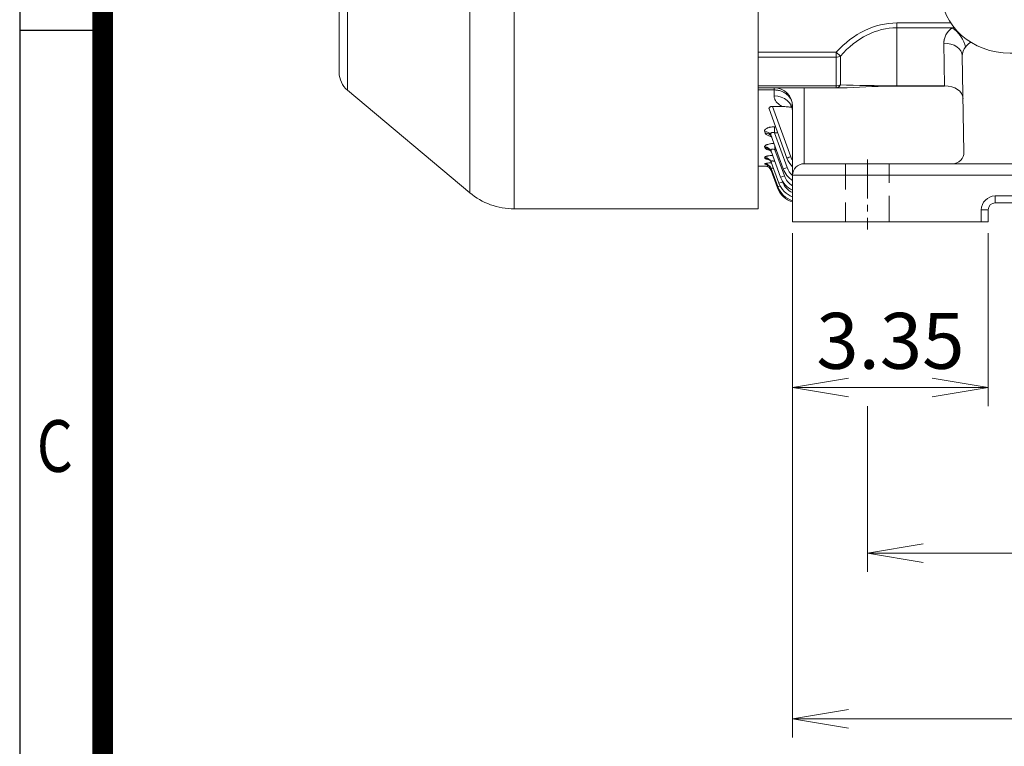
# Model space of a CAD drawing. Units: millimetres. Extents: x 0 to 2673, y 0 to 1890.
# Drawn here: x 162 to 590, y 634 to 950 of the extents above; entities that cross this region are included whole.
import ezdxf
from ezdxf.enums import TextEntityAlignment as Align

# ---------------------------------------------------------------- set-up
doc = ezdxf.new("R2010")
doc.units = ezdxf.units.MM
doc.header["$LTSCALE"] = 90
doc.linetypes.add('CENTER2', pattern=[1.125, 0.75, -0.125, 0.125, -0.125])
doc.linetypes.add('HIDDEN2', pattern=[0.1875, 0.125, -0.0625])
doc.layers.get('0').update_dxf_attribs({"linetype": 'CONTINUOUS', "lineweight": 30})
doc.layers.get('DEFPOINTS').update_dxf_attribs({"linetype": 'CONTINUOUS'})
for name, color, linetype, lineweight in [('CENTER LINE', 1, 'CENTER2', 9), ('DIMENSION LINE', 2, 'CONTINUOUS', 13), ('HIDDEN OUTLINE', 2, 'HIDDEN2', 20), ('OUTLINE', 3, 'CONTINUOUS', 20)]:
    doc.layers.add(name, color=color, linetype=linetype, lineweight=lineweight)
doc.styles.add('ROMANS', font='romans.shx', dxfattribs={"width": 0.7, "height": 3.5, "bigfont": 'whgtxt.shx'})
doc.styles.get("Standard").update_dxf_attribs({"font": 'romans.shx', "width": 0.8, "bigfont": 'whgtxt.shx'})
doc.dimstyles.get("Standard").update_dxf_attribs({"dimscale": 8.1, "dimtxt": 3, "dimasz": 3, "dimexe": 1, "dimexo": 1, "dimgap": 1, "dimtad": 1, "dimzin": 1, "dimdsep": 46, "dimtxsty": 'Standard', "dimblk": 'OPEN', "dimcen": 0, "dimclrd": 2, "dimclre": 2, "dimclrt": 7, "dimadec": 1, "dimazin": 2, "dimtfac": 1, "dimtmove": 0, "dimatfit": 3, "dimldrblk": 'OPEN', "dimfxl": 1, "dimtolj": 1, "dimtzin": 0, "dimlwd": 9, "dimlwe": 9, "dimarcsym": 0})

# ---------------------------------------------------------------- blocks, each defined once
blk = doc.blocks.new('HS_A4양식_S_L(210X297MM)')
at = {"color": 0}
for p, q in [((18, 190), (18, 14)), ((18, 105), (22, 105))]:
    blk.add_line(p, q, dxfattribs=at)
blk.add_line((22, 14), (22, 190))
at = {"color": 3, "const_width": 1}
blk.add_lwpolyline([(22, 18), (279, 18), (279, 186), (22, 186), (22, 17.5)], dxfattribs=at)
at = {"style": 'ROMANS', "width": 0.8}
blk.add_text('C', height=2.5, dxfattribs=at).set_placement((19.697, 84.605), align=Align.MIDDLE)
blk = doc.blocks.new('_Open')
at = {"color": 0, "linetype": 'ByBlock', "lineweight": -2}
for p, q in [((-1, 0.167), (0, 0)), ((-1, -0.167), (0, 0)), ((0, 0), (-1, 0))]:
    blk.add_line(p, q, dxfattribs=at)
blk = doc.blocks.new('*D8')
at = {"layer": 'DEFPOINTS', "color": 0, "transparency": 16777216}
for p in [(497.82, 865.01), (582.82, 865.01), (582.82, 789.81)]:
    blk.add_point(p, dxfattribs=at)
at = {"layer": 'DIMENSION LINE', "color": 2, "lineweight": 9, "transparency": 16777216}
for p, q in [((497.82, 856.91), (497.82, 781.71)), ((582.82, 856.91), (582.82, 781.71)), ((522.12, 789.81), (558.52, 789.81))]:
    blk.add_line(p, q, dxfattribs=at)
at = {"layer": 'DIMENSION LINE', "color": 2, "lineweight": 9, "transparency": 16777216, "xscale": 24.3, "yscale": 24.3, "zscale": 24.3, "rotation": 180}
blk.add_blockref('_Open', (497.82, 789.81), dxfattribs=at)
at = {"layer": 'DIMENSION LINE', "color": 2, "lineweight": 9, "transparency": 16777216, "xscale": 24.3, "yscale": 24.3, "zscale": 24.3}
blk.add_blockref('_Open', (582.82, 789.81), dxfattribs=at)
at = {"layer": 'DIMENSION LINE', "color": 7, "transparency": 16777216, "insert": (540.32, 810.06), "char_height": 24.3, "attachment_point": 5}
blk.add_mtext('\\A1;3.35', dxfattribs=at)
blk = doc.blocks.new('*D10')
at = {"layer": 'DEFPOINTS', "color": 0, "transparency": 16777216}
for p in [(530.32, 789.81), (835.32, 789.81), (835.32, 717.81)]:
    blk.add_point(p, dxfattribs=at)
at = {"layer": 'DIMENSION LINE', "color": 2, "lineweight": 9, "transparency": 16777216}
for p, q in [((530.32, 781.71), (530.32, 709.71)), ((835.32, 781.71), (835.32, 709.71)), ((554.62, 717.81), (811.02, 717.81))]:
    blk.add_line(p, q, dxfattribs=at)
at = {"layer": 'DIMENSION LINE', "color": 2, "lineweight": 9, "transparency": 16777216, "xscale": 24.3, "yscale": 24.3, "zscale": 24.3, "rotation": 180}
blk.add_blockref('_Open', (530.32, 717.81), dxfattribs=at)
at = {"layer": 'DIMENSION LINE', "color": 2, "lineweight": 9, "transparency": 16777216, "xscale": 24.3, "yscale": 24.3, "zscale": 24.3}
blk.add_blockref('_Open', (835.32, 717.81), dxfattribs=at)
at = {"layer": 'DIMENSION LINE', "color": 7, "transparency": 16777216, "insert": (682.82, 738.06), "char_height": 24.3, "attachment_point": 5}
blk.add_mtext('\\A1;12.00', dxfattribs=at)
blk = doc.blocks.new('*D12')
at = {"layer": 'DEFPOINTS', "color": 0, "transparency": 16777216}
for p in [(497.82, 865.01), (867.82, 865.01), (867.82, 645.81)]:
    blk.add_point(p, dxfattribs=at)
at = {"layer": 'DIMENSION LINE', "color": 2, "lineweight": 9, "transparency": 16777216}
for p, q in [((497.82, 856.91), (497.82, 637.71)), ((867.82, 856.91), (867.82, 637.71)), ((522.12, 645.81), (843.52, 645.81))]:
    blk.add_line(p, q, dxfattribs=at)
at = {"layer": 'DIMENSION LINE', "color": 2, "lineweight": 9, "transparency": 16777216, "xscale": 24.3, "yscale": 24.3, "zscale": 24.3, "rotation": 180}
blk.add_blockref('_Open', (497.82, 645.81), dxfattribs=at)
at = {"layer": 'DIMENSION LINE', "color": 2, "lineweight": 9, "transparency": 16777216, "xscale": 24.3, "yscale": 24.3, "zscale": 24.3}
blk.add_blockref('_Open', (867.82, 645.81), dxfattribs=at)
at = {"layer": 'DIMENSION LINE', "color": 7, "transparency": 16777216, "insert": (682.82, 666.06), "char_height": 24.3, "attachment_point": 5}
blk.add_mtext('\\A1;14.57', dxfattribs=at)
blk = doc.blocks.new('A$C7144e78d')
at = {"layer": 'OUTLINE', "color": 3, "linetype": 'Continuous'}
for p, q in [((100.5, 127.33), (-100.5, 127.33)), ((-120.5, -104.08), (-120.5, 107.33)), ((-87.75, 108.41), (87.75, 108.41)), ((120.5, 107.33), (120.5, -104.08)), ((-97.75, -79.7), (-97.75, 98.41)), ((97.75, 98.41), (97.75, -79.7)), ((-97.75, -84.57), (-97.75, -79.7)), ((97.75, -84.57), (97.75, -79.7)), ((-94.82, -90.87), (-79.21, -104.77)), ((94.82, -90.87), (79.21, -104.77)), ((-75.68, -106.08), (0, -106.08)), ((75.68, -106.08), (0, -106.08)), ((-90.5, -130.81), (90.5, -130.81))]:
    blk.add_line(p, q, dxfattribs=at)
for centre, radius, start, end in [((-100.5, 107.33), 20, 90, 180), ((100.5, 107.33), 20, 0, 90), ((-87.75, 98.41), 10, 90, 172.0962), ((87.75, 98.41), 10, 0, 90), ((-87.75, 98.41), 10, 172.0962, 180)]:
    blk.add_arc(centre, radius, start, end, dxfattribs=at)
for centre, major_axis, start_param, end_param in [((-87.75, -84.57), (-10, 0), 0, 0.785398), ((-90.5, -104.08), (30, 0), 3.141593, 4.712389), ((-75.68, -101.62), (-5, 0), 0.785398, 1.570796), ((90.5, -104.08), (-30, 0), 1.570796, 3.141593)]:
    blk.add_ellipse(centre, major_axis=major_axis, ratio=0.891007, start_param=start_param, end_param=end_param, dxfattribs=at)
at = {"layer": 'OUTLINE', "color": 3, "linetype": 'Continuous', "extrusion": (0, 0, -1)}
for centre, major_axis, start_param, end_param in [((87.75, -84.57), (10, 0), 0, 0.785398), ((75.68, -101.62), (5, 0), 0.785398, 1.570796)]:
    blk.add_ellipse(centre, major_axis=major_axis, ratio=0.891007, start_param=start_param, end_param=end_param, dxfattribs=at)

msp = doc.modelspace()

# ---------------------------------------------------------------- linework, layer by layer
at = {"layer": 'CENTER LINE', "ltscale": 0.25}
msp.add_line((530.325, 888.808), (530.325, 858.441), dxfattribs=at)
at = {"layer": 'HIDDEN OUTLINE'}
for p, q in [((520.825, 887.008), (520.825, 861.808)), ((539.825, 861.808), (539.825, 887.008))]:
    msp.add_line(p, q, dxfattribs=at)
at = {"layer": 'OUTLINE'}
for p, q in [((376.814, 1262.608), (376.814, 867.408)), ((482.825, 867.408), (482.825, 1262.608)), ((357.53, 874.427), (357.53, 1255.59)), ((304.397, 1211.006), (304.397, 919.011)), ((300.825, 926.672), (300.825, 1203.345)), ((543.103, 948.207), (566.512, 948.207)), ((543.103, 948.207), (543.103, 920.662)), ((543.103, 946.086), (543.103, 948.207)), ((567.155, 946.086), (543.103, 946.086)), ((543.103, 946.086), (543.103, 920.887)), ((563.894, 920.887), (563.571, 939.413)), ((482.825, 935.479), (516.778, 935.479)), ((516.778, 933.358), (482.825, 933.358)), ((516.778, 935.479), (516.778, 920.008)), ((518.615, 933.802), (516.778, 935.479)), ((518.615, 933.802), (518.615, 921.331)), ((572.299, 892.096), (571.57, 933.896)), ((482.825, 920.887), (516.778, 920.887)), ((521.489, 920.008), (482.825, 920.008)), ((489.825, 916.474), (489.825, 920.008)), ((502.825, 887.008), (502.825, 920.008)), ((543.103, 920.887), (563.839, 920.887)), ((543.103, 920.887), (563.894, 920.887)), ((543.103, 920.662), (543.103, 920.887)), ((543.103, 920.662), (563.839, 920.662)), ((543.103, 920.662), (563.909, 920.662)), ((563.909, 920.662), (563.894, 920.887)), ((304.397, 919.011), (357.53, 874.427)), ((489.825, 919.085), (482.825, 919.085)), ((489.068, 911.92), (493.283, 911.92)), ((489.068, 911.92), (497.03, 890.043)), ((497.825, 861.808), (497.825, 912.008)), ((495.386, 889.505), (487.612, 910.863)), ((489.911, 903.06), (490.453, 903.06)), ((489.911, 900.45), (489.911, 903.06)), ((485.937, 900.303), (485.704, 900.932)), ((493.77, 884.793), (488.523, 899.208)), ((489.911, 900.45), (495.414, 885.331)), ((491.402, 900.45), (489.911, 900.45)), ((485.847, 893.878), (485.703, 894.267)), ((490.127, 893.077), (490.127, 894.801)), ((492.618, 881.177), (488.522, 892.431)), ((490.127, 893.077), (494.263, 881.715)), ((490.755, 893.077), (490.127, 893.077)), ((482.825, 886.008), (485.724, 886.008)), ((485.787, 889.435), (485.704, 889.659)), ((485.748, 886.836), (485.71, 886.938)), ((485.724, 886.009), (485.724, 886.008)), ((491.845, 878.62), (488.523, 887.746)), ((502.825, 887.008), (862.825, 887.008)), ((491.399, 877.095), (488.529, 884.98)), ((491.253, 876.588), (488.543, 884.035)), ((867.825, 882.008), (497.825, 882.008)), ((493.283, 879.724), (493.49, 879.157)), ((585.825, 873.008), (779.825, 873.008)), ((585.825, 873.008), (585.825, 870.008)), ((779.825, 870.008), (585.825, 870.008)), ((376.814, 867.408), (482.825, 867.408)), ((579.825, 867.008), (582.825, 867.008)), ((579.825, 861.808), (579.825, 867.008)), ((582.825, 867.008), (582.825, 861.808)), ((497.825, 861.808), (582.825, 861.808))]:
    msp.add_line(p, q, dxfattribs=at)
for centre, radius, start, end in [((576.773, 901.334), 45.773, 101.11653, 102.12941), ((310.825, 926.672), 10, 180, 230), ((489.825, 912.008), 8, 0, 90), ((540.488, 649.602), 271.073, 89.44722, 94.01895), ((504.783, 892.864), 8.25, 200, 212.49702), ((567.3, 892.008), 5, 270, 1), ((490.486, 730.157), 155.925, 91.01544, 91.75025), ((485.724, 883.009), 3, 20, 90.00015), ((485.724, 883.008), 3, 20, 89.98949), ((489.431, 901.541), 15.159, 255.93838, 259.51281), ((504.783, 892.925), 10, 200, 225.90732), ((502.825, 882.008), 5, 90, 180), ((485.017, 871.986), 12.557, 71.99298, 73.69005), ((503.167, 888.214), 10, 200, 237.71034), ((502.015, 884.537), 8.25, 200, 239.47237), ((503.167, 888.153), 8.25, 200, 229.6455), ((500.796, 880.515), 10, 200, 252.71389), ((501.242, 882.04), 10, 200, 250.01692), ((502.015, 884.598), 10, 200, 245.22462), ((501.242, 881.979), 8.25, 200, 245.52895), ((376.814, 897.408), 30, 230, 270), ((500.65, 880.008), 10, 200, 253.58695), ((585.825, 867.008), 6, 90, 180), ((585.825, 867.008), 3, 90, 180)]:
    msp.add_arc(centre, radius, start, end, dxfattribs=at)
for centre, major_axis, ratio, start_param, end_param in [((543.103, 887.396), (0, 60.811), 0.7071068, 0, 0.6588486), ((543.103, 887.396), (0, 58.69), 0.6815487, 0, 0.6588486), ((576.572, 939.496), (13.001, -0.083), 0.7319413, 2.385463, 3.1590426), ((567.155, 940.429), (-4.864, 6.351), 0.5195466, 3.9285374, 5.3084284), ((576.572, 939.496), (13.001, -0.083), 0.7319413, 2.9425683, 3.1590426), ((563.571, 933.757), (-7.999, -0.14), 0.7070529, 3.1415927, 4.700048), ((576.572, 933.84), (-0.804, 5.47), 0.9027217, 0.654983, 1.4285626), ((516.778, 935.479), (3, 0), 0.7071068, 4.712389, 5.3712375), ((516.778, 923.008), (0, -3), 0.7384037, 0, 0.9774872), ((516.778, 923.008), (-3, 0), 0.7071068, 1.5707963, 2.2296449), ((543.103, 923.008), (-40, 0), 0.053033, 0.9119478, 1.5707963), ((563.894, 915.23), (-7.999, -0.14), 0.7070529, 3.1415927, 4.700048), ((489.825, 909.835), (-8, 0), 0.8298023, 3.1415927, 4.712389), ((485.704, 898.182), (2.819, 1.026), 0.9070774, 0, 1.2519143), ((485.937, 897.543), (2.819, 1.026), 0.9109341, 0, 1.250649), ((485.703, 891.405), (2.819, 1.026), 0.9482209, 0, 1.2384718), ((485.847, 891.01), (2.819, 1.026), 0.9506368, 0, 1.2376863), ((497.03, 890.104), (1.644, 0.599), 0.0327971, 3.1415927, 4.7004524), ((485.704, 886.72), (2.819, 1.026), 0.9769976, 0, 1.2291431), ((485.71, 883.954), (2.819, 1.026), 0.9941244, 0, 1.2236202), ((485.748, 883.85), (2.819, 1.026), 0.9947703, 0, 1.2234123), ((485.787, 886.492), (2.819, 1.026), 0.978404, 0, 1.2286888), ((494.263, 881.776), (1.644, 0.599), 0.0327971, 3.1415927, 4.7004524), ((495.414, 885.392), (1.644, 0.599), 0.0327971, 3.1415927, 4.7004524), ((493.044, 877.693), (1.644, 0.599), 0.0327971, 3.1415927, 4.288241), ((493.49, 879.218), (1.644, 0.599), 0.0327971, 3.1415927, 4.7004524), ((492.898, 877.187), (-1.644, -0.599), 0.0327971, 0, 0.6152309)]:
    msp.add_ellipse(centre, major_axis=major_axis, ratio=ratio, start_param=start_param, end_param=end_param, dxfattribs=at)
for points, knots in [([(575.255, 939.847), (575.142, 939.787), (575.031, 939.72), (574.767, 939.545), (574.616, 939.431), (574.181, 939.073), (573.915, 938.813), (573.405, 938.279), (573.16, 938.002), (572.926, 937.735)], [0.28908966, 0.28908966, 0.28908966, 0.28908966, 0.375, 0.375, 0.5, 0.5, 0.75, 0.75, 1, 1, 1, 1]), ([(489.825, 919.085), (490.355, 919.085), (490.876, 919.039), (491.645, 918.903), (491.899, 918.847), (492.403, 918.712), (492.653, 918.633), (493.38, 918.366), (493.84, 918.148), (494.492, 917.762), (494.705, 917.623), (495.112, 917.327), (495.305, 917.171), (495.858, 916.682), (496.188, 916.326), (496.625, 915.746), (496.761, 915.546), (497.007, 915.138), (497.228, 914.722), (497.404, 914.289), (497.494, 914.027), (497.507, 913.985), (497.52, 913.944)], [0, 0, 0, 0, 0.125, 0.125, 0.1875, 0.1875, 0.25, 0.25, 0.375, 0.375, 0.4375, 0.4375, 0.5, 0.5, 0.625, 0.625, 0.6875, 0.6875, 0.75, 0.8125, 0.8125, 0.82406025, 0.82406025, 0.82406025, 0.82406025]), ([(493.283, 911.92), (492.742, 912.21), (492.245, 912.534), (491.391, 913.219), (491.028, 913.584), (490.582, 914.165), (490.45, 914.366), (490.223, 914.773), (490.129, 914.979), (489.902, 915.605), (489.825, 916.034), (489.825, 916.474)], [0, 0, 0, 0, 0.25, 0.25, 0.5, 0.5, 0.625, 0.625, 0.75, 0.75, 1, 1, 1, 1]), ([(487.612, 910.863), (487.568, 910.985), (487.559, 911.108), (487.613, 911.293), (487.641, 911.354), (487.723, 911.47), (487.777, 911.527), (487.907, 911.632), (487.983, 911.68), (488.161, 911.766), (488.261, 911.803), (488.474, 911.862), (488.59, 911.884), (488.825, 911.913), (488.945, 911.92), (489.068, 911.92)], [0, 0, 0, 0, 0.25, 0.25, 0.375, 0.375, 0.5, 0.5, 0.625, 0.625, 0.75, 0.75, 0.875, 0.875, 1, 1, 1, 1]), ([(493.283, 911.92), (494.088, 911.92), (494.885, 911.845), (496.264, 911.664), (496.849, 911.572), (497.434, 911.479)], [0, 0, 0, 0, 0.25, 0.25, 0.4348168, 0.4348168, 0.4348168, 0.4348168]), ([(496.955, 912.209), (496.954, 912.21), (497.036, 912.142), (497.294, 911.831), (497.645, 911.116), (497.833, 910.362), (497.806, 909.962), (497.797, 909.84)], [0.57149485, 0.57149485, 0.57149485, 0.57149485, 0.64244071, 0.73412155, 0.84549568, 0.95994338, 1, 1, 1, 1]), ([(485.704, 900.932), (485.657, 901.059), (485.638, 901.186), (485.653, 901.377), (485.666, 901.441), (485.706, 901.57), (485.734, 901.634), (485.842, 901.824), (485.944, 901.947), (486.212, 902.183), (486.381, 902.298), (486.773, 902.506), (486.995, 902.6), (487.372, 902.725), (487.504, 902.763), (487.775, 902.833), (487.915, 902.865), (488.346, 902.949), (488.654, 902.991), (489.275, 903.046), (489.591, 903.06), (489.911, 903.06)], [0, 0, 0, 0, 0.125, 0.125, 0.1875, 0.1875, 0.25, 0.25, 0.375, 0.375, 0.5, 0.5, 0.625, 0.625, 0.6875, 0.6875, 0.75, 0.75, 0.875, 0.875, 1, 1, 1, 1]), ([(488.599, 898.772), (488.35, 898.831), (488.111, 898.897), (487.631, 899.053), (487.394, 899.144), (486.964, 899.341), (486.768, 899.449), (486.433, 899.675), (486.293, 899.793), (486.069, 900.04), (485.986, 900.17), (485.937, 900.303)], [0.3916322, 0.3916322, 0.3916322, 0.3916322, 0.5, 0.5, 0.625, 0.625, 0.75, 0.75, 0.875, 0.875, 1, 1, 1, 1]), ([(488.298, 899.263), (488.298, 899.262), (488.338, 899.234), (488.555, 899.028), (488.672, 898.719), (488.742, 898.542)], [0.71177285, 0.71177285, 0.71177285, 0.71177285, 0.78112856, 0.89424636, 1, 1, 1, 1]), ([(489.911, 900.45), (489.782, 900.509), (489.651, 900.56), (489.381, 900.636), (489.245, 900.66), (488.98, 900.664), (488.856, 900.642), (488.651, 900.55), (488.571, 900.48), (488.457, 900.318), (488.422, 900.225), (488.383, 900.033), (488.378, 899.932), (488.395, 899.625), (488.447, 899.417), (488.523, 899.208)], [0, 0, 0, 0, 0.125, 0.125, 0.25, 0.25, 0.375, 0.375, 0.5, 0.5, 0.625, 0.625, 0.75, 0.75, 1, 1, 1, 1]), ([(485.703, 894.267), (485.668, 894.361), (485.664, 894.455), (485.716, 894.645), (485.774, 894.741), (485.953, 894.927), (486.074, 895.017), (486.302, 895.146), (486.387, 895.189), (486.569, 895.27), (486.667, 895.308), (486.98, 895.419), (487.216, 895.486), (487.731, 895.603), (488.004, 895.652), (488.582, 895.73), (488.887, 895.76), (489.382, 895.791), (489.572, 895.799), (489.764, 895.804)], [0, 0, 0, 0, 0.125, 0.125, 0.25, 0.25, 0.375, 0.375, 0.4375, 0.4375, 0.5, 0.5, 0.625, 0.625, 0.75, 0.75, 0.875, 0.875, 0.95184029, 0.95184029, 0.95184029, 0.95184029]), ([(485.704, 889.659), (485.681, 889.722), (485.69, 889.785), (485.771, 889.912), (485.845, 889.976), (486.056, 890.1), (486.191, 890.159), (486.442, 890.245), (486.533, 890.273), (486.727, 890.326), (486.934, 890.377), (487.164, 890.423), (487.406, 890.466), (487.534, 890.487), (487.926, 890.544), (488.202, 890.576), (488.71, 890.621), (488.936, 890.636), (489.164, 890.648)], [0, 0, 0, 0, 0.125, 0.125, 0.25, 0.25, 0.375, 0.375, 0.4375, 0.4375, 0.5, 0.5625, 0.5625, 0.625, 0.625, 0.75, 0.75, 0.84379386, 0.84379386, 0.84379386, 0.84379386]), ([(488.141, 892.816), (487.987, 892.846), (487.838, 892.877), (487.443, 892.97), (487.212, 893.035), (486.899, 893.141), (486.801, 893.178), (486.614, 893.255), (486.527, 893.296), (486.287, 893.419), (486.156, 893.505), (485.955, 893.685), (485.883, 893.781), (485.847, 893.878)], [0.42920648, 0.42920648, 0.42920648, 0.42920648, 0.5, 0.5, 0.625, 0.625, 0.6875, 0.6875, 0.75, 0.75, 0.875, 0.875, 1, 1, 1, 1]), ([(487.839, 893.117), (487.839, 893.117), (487.869, 893.102), (488.055, 892.976), (488.427, 892.594), (488.57, 892.22), (488.649, 892.017)], [0.66709508, 0.66709508, 0.66709508, 0.66709508, 0.7146953, 0.79521443, 0.90637025, 1, 1, 1, 1]), ([(490.127, 893.077), (490.007, 893.132), (489.885, 893.182), (489.639, 893.266), (489.512, 893.301), (489.266, 893.347), (489.143, 893.358), (488.919, 893.348), (488.816, 893.326), (488.65, 893.251), (488.585, 893.197), (488.494, 893.071), (488.467, 892.999), (488.442, 892.847), (488.444, 892.766), (488.468, 892.601), (488.491, 892.517), (488.522, 892.431)], [0, 0, 0, 0, 0.125, 0.125, 0.25, 0.25, 0.375, 0.375, 0.5, 0.5, 0.625, 0.625, 0.75, 0.75, 0.875, 0.875, 1, 1, 1, 1]), ([(485.71, 886.938), (485.698, 886.97), (485.72, 887.003), (485.828, 887.068), (485.917, 887.102), (486.154, 887.166), (486.303, 887.197), (486.66, 887.257), (486.865, 887.286), (487.318, 887.337), (487.569, 887.36), (488.086, 887.4), (488.35, 887.416), (488.624, 887.43)], [0, 0, 0, 0, 0.125, 0.125, 0.25, 0.25, 0.375, 0.375, 0.5, 0.5, 0.625, 0.625, 0.74323708, 0.74323708, 0.74323708, 0.74323708]), ([(487.359, 888.84), (487.178, 888.869), (487.011, 888.901), (486.756, 888.958), (486.661, 888.982), (486.482, 889.031), (486.399, 889.057), (486.172, 889.137), (486.051, 889.192), (485.87, 889.309), (485.811, 889.371), (485.787, 889.435)], [0.52961084, 0.52961084, 0.52961084, 0.52961084, 0.625, 0.625, 0.6875, 0.6875, 0.75, 0.75, 0.875, 0.875, 1, 1, 1, 1]), ([(486.718, 886.638), (486.718, 886.638), (486.724, 886.637), (486.786, 886.623), (487.026, 886.542), (487.479, 886.315), (488.012, 885.856), (488.416, 885.319), (488.508, 884.975), (488.536, 884.87)], [0.62676139, 0.62676139, 0.62676139, 0.62676139, 0.63905326, 0.6808269, 0.7213517, 0.78459563, 0.87290409, 0.9669262, 1, 1, 1, 1]), ([(487.331, 888.961), (487.331, 888.961), (487.352, 888.953), (487.488, 888.893), (487.847, 888.658), (488.312, 888.184), (488.493, 887.749), (488.591, 887.507)], [0.64047398, 0.64047398, 0.64047398, 0.64047398, 0.67291611, 0.73205209, 0.80009694, 0.90621065, 1, 1, 1, 1]), ([(490.322, 887.861), (490.088, 887.968), (489.854, 888.06), (489.499, 888.164), (489.38, 888.192), (489.155, 888.23), (489.045, 888.24), (488.852, 888.236), (488.765, 888.222), (488.627, 888.171), (488.575, 888.134), (488.507, 888.044), (488.491, 887.99), (488.487, 887.874), (488.5, 887.812), (488.523, 887.746)], [0, 0, 0, 0, 0.25, 0.25, 0.375, 0.375, 0.5, 0.5, 0.625, 0.625, 0.75, 0.75, 0.875, 0.875, 1, 1, 1, 1]), ([(489.525, 884.99), (489.387, 885.034), (489.255, 885.071), (489.028, 885.121), (488.934, 885.136), (488.767, 885.151), (488.697, 885.15), (488.59, 885.129), (488.553, 885.109), (488.516, 885.055), (488.515, 885.02), (488.529, 884.98)], [0.34986032, 0.34986032, 0.34986032, 0.34986032, 0.5, 0.5, 0.625, 0.625, 0.75, 0.75, 0.875, 0.875, 1, 1, 1, 1])]:
    msp.add_open_spline(points, degree=3, knots=knots, dxfattribs=at)

# ---------------------------------------------------------------- block references
at = {"lineweight": 0, "xscale": 9, "yscale": 9, "zscale": 9}
msp.add_blockref('HS_A4양식_S_L(210X297MM)', (0, 0), dxfattribs=at)
at = {"layer": 'DIMENSION LINE'}
msp.add_blockref('A$C7144e78d', (682.825, 1065.907), dxfattribs=at)

# ---------------------------------------------------------------- dimensions: what is measured, and where the dimension line sits
for base, p1, p2, text, picture, middle in [((582.825, 789.808), (497.825, 865.008), (582.825, 865.008), '3.35', '*D8', (540.325, 789.808)), ((867.825, 645.808), (497.825, 865.008), (867.825, 865.008), '14.57', '*D12', (682.825, 645.808)), ((835.325, 717.808), (530.325, 789.808), (835.325, 789.808), '12.00', '*D10', (682.825, 717.808))]:
    dim = msp.add_linear_dim(base=base, p1=p1, p2=p2, angle=0, text=text, dimstyle='Standard', override={"dimtol": 0, "dimlim": 0, "dimtp": 0, "dimtm": 0, "dimtfac": 0.55, "dimtdec": 3, "dimtolj": 1, "dimtzin": 0}, dxfattribs=at)
    dim.commit()
    dim.dimension.update_dxf_attribs({"geometry": picture, "text_midpoint": middle, "dimtype": 161})

doc.saveas('drawing.dxf')
